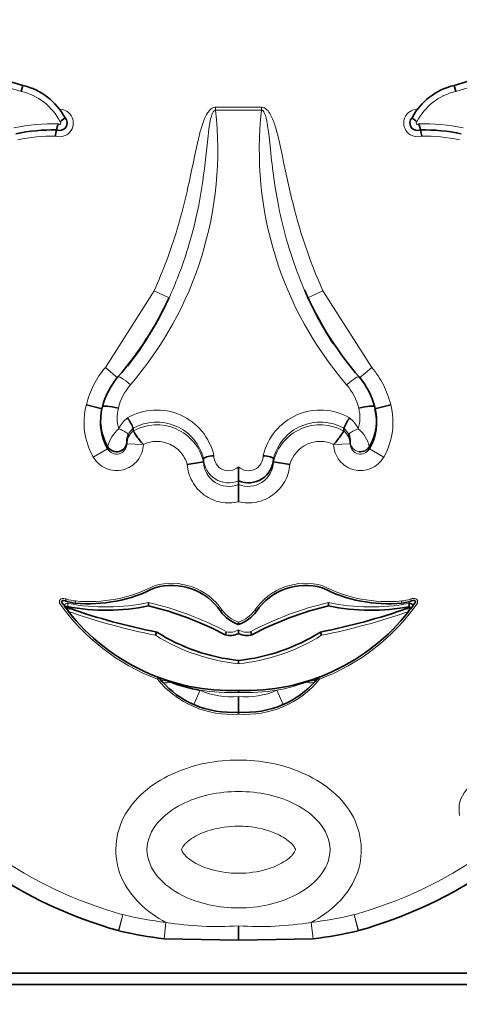
# Model space of a CAD drawing. Units: millimetres. Extents: x 0 to 772, y 0 to 1164.
# Drawn here: x 408 to 416, y 823 to 840 of the extents above; entities that cross this region are included whole.
import ezdxf
from ezdxf import colors
from ezdxf.entities.mleader import LeaderData, LeaderLine
from ezdxf.math import Vec2, Vec3

# ---------------------------------------------------------------- set-up
doc = ezdxf.new("R2010")
doc.units = ezdxf.units.MM
doc.layers.add('DV1_Défaut', color=7, linetype='Continuous')
doc.layers.add('Défaut', color=7, linetype='Continuous')

# ---------------------------------------------------------------- blocks, each defined once
blk = doc.blocks.new('_DOT')
at = {"color": 0}
blk.add_line((0, 0), (-1, 0), dxfattribs=at)
at = {"color": 0, "const_width": 0.333}
blk.add_lwpolyline([(-0.1665, 0, 1), (0.1665, 0, 1)], format="xyb", close=True, dxfattribs=at)
blk = doc.blocks.new('SE')
at = {"layer": 'DV1_Défaut', "color": 7, "linetype": 'Continuous', "lineweight": 35}
for p, q in [((408.471, 839.147), (408.442, 839.04)), ((416.173, 839.04), (416.144, 839.147)), ((409.884, 833.399), (409.6, 833.472)), ((415.015, 833.472), (414.731, 833.399)), ((409.884, 833.43), (409.884, 833.43)), ((414.731, 833.43), (414.731, 833.43)), ((409.853, 833.191), (409.853, 833.158)), ((414.762, 833.158), (414.762, 833.191)), ((410.434, 833.053), (410.434, 833.003)), ((410.434, 833.053), (410.434, 833.053)), ((410.434, 833.003), (410.434, 833.003)), ((414.182, 833.053), (414.182, 833.003)), ((414.182, 833.053), (414.182, 833.053)), ((414.182, 833.003), (414.182, 833.003)), ((410.321, 832.813), (410.321, 832.774)), ((414.294, 832.774), (414.294, 832.813)), ((411.686, 832.513), (411.686, 832.454)), ((411.686, 832.513), (411.686, 832.513)), ((411.686, 832.454), (411.686, 832.454)), ((412.929, 832.513), (412.929, 832.454)), ((412.929, 832.513), (412.929, 832.513)), ((412.929, 832.454), (412.93, 832.454)), ((412.308, 832.367), (412.308, 832.121)), ((412.308, 832.121), (412.308, 832.056)), ((412.308, 832.056), (412.308, 831.747)), ((410.707, 829.894), (410.708, 829.954)), ((413.908, 829.954), (413.908, 829.894)), ((415.339, 829.938), (415.35, 829.881)), ((409.241, 829.847), (409.203, 829.899)), ((409.261, 829.867), (409.299, 829.854)), ((412.017, 829.821), (411.988, 829.799)), ((415.316, 829.854), (415.354, 829.867)), ((415.412, 829.899), (415.374, 829.848)), ((412.308, 829.605), (412.308, 829.566)), ((410.851, 829.43), (410.829, 829.374)), ((412.308, 829.468), (412.308, 829.401)), ((413.786, 829.374), (413.764, 829.43)), ((412.308, 828.927), (412.308, 828.868)), ((410.945, 828.554), (410.893, 828.615)), ((411.045, 828.562), (411.1, 828.541)), ((413.515, 828.541), (413.57, 828.562)), ((413.722, 828.615), (413.67, 828.554)), ((412.308, 828.393), (412.308, 828.356)), ((412.308, 828.285), (412.308, 828.007)), ((412.308, 828.007), (412.308, 827.972)), ((412.308, 824.209), (412.308, 823.953)), ((412.308, 823.953), (410.982, 823.978)), ((413.633, 823.978), (412.308, 823.953)), ((397.308, 823.364), (427.307, 823.364)), ((397.858, 823.163), (426.758, 823.163))]:
    blk.add_line(p, q, dxfattribs=at)
at = {"layer": 'DV1_Défaut', "color": 7, "linetype": 'Continuous', "lineweight": 18}
for p, q in [((411.899, 838.76), (412.717, 838.76)), ((411.899, 838.709), (411.899, 838.76)), ((412.717, 838.709), (411.899, 838.709)), ((412.717, 838.76), (412.717, 838.709)), ((409.938, 834.133), (410.805, 835.495)), ((411.072, 835.373), (410.805, 835.495)), ((413.81, 835.495), (413.543, 835.373)), ((413.81, 835.495), (414.677, 834.133)), ((410.162, 833.943), (409.938, 834.133)), ((414.677, 834.133), (414.454, 833.943)), ((410.321, 832.774), (410.615, 832.766)), ((410.615, 832.766), (410.615, 832.766)), ((414, 832.766), (414.294, 832.774)), ((414, 832.766), (414, 832.766)), ((409.978, 832.686), (409.724, 832.54)), ((409.978, 832.686), (409.978, 832.727)), ((414.637, 832.727), (414.637, 832.686)), ((414.891, 832.54), (414.637, 832.686)), ((409.241, 830.018), (409.229, 829.983)), ((409.265, 829.881), (409.276, 829.938)), ((409.405, 829.982), (409.401, 829.945)), ((415.214, 829.945), (415.21, 829.982)), ((415.386, 829.983), (415.374, 830.018)), ((409.299, 829.854), (409.279, 829.798)), ((415.336, 829.798), (415.316, 829.854)), ((410.865, 828.592), (410.878, 828.626)), ((410.893, 828.615), (410.865, 828.592)), ((413.75, 828.592), (413.722, 828.615)), ((413.737, 828.626), (413.75, 828.592)), ((411.512, 828.141), (411.623, 828.395)), ((412.992, 828.395), (413.103, 828.141)), ((410.25, 824.406), (410.173, 824.123)), ((410.25, 824.406), (410.18, 824.121)), ((414.442, 824.123), (414.365, 824.406)), ((414.435, 824.121), (414.365, 824.406)), ((411.017, 824.269), (410.982, 823.978)), ((413.598, 824.269), (413.633, 823.978))]:
    blk.add_line(p, q, dxfattribs=at)
for centre, radius, start, end in [((402.147, 818.977), 21.027, 72.5816, 85.1017), ((422.468, 818.977), 21.027, 94.8983, 107.4184), ((408.207, 838.026), 1.041, 27.1702, 76.9892), ((416.408, 838.026), 1.041, 103.0108, 152.8298), ((409.123, 838.479), 0.245, 252.5234, 89.9898), ((405.561, 837.998), 6.377, 319.1468, 6.4012), ((419.054, 837.998), 6.377, 173.5996, 220.8524), ((415.492, 838.479), 0.245, 90.0102, 287.4766), ((409.02, 835.029), 3.437, 88.633, 101.8795), ((409.123, 838.479), 0.0248, 215.3158, 63.8423), ((415.492, 838.479), 0.0248, 116.1577, 324.6842), ((415.595, 835.029), 3.437, 78.1205, 91.367), ((409.02, 835.029), 3.217, 89.4901, 101.4996), ((415.595, 835.029), 3.217, 78.5004, 90.5099), ((411.137, 833.174), 0.996, 139.0501, 166.3371), ((413.478, 833.174), 0.996, 13.663, 40.9498), ((410.782, 833.242), 0.635, 164.7819, 198.108), ((410.853, 832.334), 1.043, 12.8137, 120.0459), ((413.763, 832.334), 1.043, 59.9739, 167.1666), ((413.832, 833.242), 0.636, 341.9324, 15.1777), ((410.621, 832.849), 0.484, 126.8517, 156.1236), ((410.853, 832.304), 0.859, 14.1126, 119.2048), ((410.853, 832.257), 0.856, 13.2959, 119.3465), ((413.762, 832.304), 0.859, 60.7954, 165.8871), ((413.762, 832.257), 0.856, 60.6535, 166.7041), ((413.994, 832.849), 0.484, 23.8764, 53.1483), ((410.566, 832.58), 0.605, 129.7925, 165.9635), ((410.629, 832.765), 0.308, 129.4393, 178.3794), ((410.623, 832.818), 0.302, 128.7674, 156.0536), ((413.992, 832.818), 0.302, 23.9465, 51.2325), ((413.986, 832.765), 0.308, 1.6206, 50.5607), ((414.049, 832.58), 0.605, 14.0365, 50.2075), ((410.138, 832.777), 0.183, 209.7212, 358.8012), ((414.477, 832.777), 0.183, 181.1987, 330.2788), ((412.131, 832.56), 0.262, 178.8189, 312.4285), ((412.484, 832.56), 0.262, 227.5715, 1.1812), ((412.13, 832.529), 0.445, 182.0553, 293.5035), ((412.131, 832.464), 0.445, 181.3451, 293.4148), ((412.484, 832.464), 0.445, 246.5851, 358.6551), ((411.116, 829.207), 1.09, 34.2361, 106.522), ((413.499, 829.207), 1.09, 73.478, 145.7639), ((409.646, 832.493), 2.522, 264.5045, 297.3704), ((414.969, 832.493), 2.522, 242.6296, 275.4955), ((412.174, 832.071), 3.717, 214.8804, 249.3716), ((409.264, 829.874), 0.0658, 79.4158, 157.1467), ((409.472, 830.681), 0.702, 250.8261, 264.5045), ((409.952, 833.556), 3.68, 259.4158, 281.8526), ((409.399, 824.348), 5.757, 62.1067, 76.8617), ((415.216, 824.348), 5.757, 103.1383, 117.8933), ((412.441, 832.071), 3.717, 290.6284, 325.1196), ((414.663, 833.556), 3.68, 258.1474, 280.5842), ((415.143, 830.681), 0.702, 275.4955, 289.1739), ((413.063, 840.58), 11.427, 250.6645, 258.7271), ((412.506, 830.175), 0.604, 215.9457, 250.7906), ((412.109, 830.175), 0.604, 289.2094, 324.0543), ((411.552, 840.58), 11.427, 281.2729, 289.3355), ((412.161, 829.714), 0.286, 256.004, 300.6748), ((412.454, 829.714), 0.286, 239.3252, 283.996), ((412.652, 832.287), 3.437, 237.9689, 264.2526), ((411.963, 832.287), 3.437, 275.7474, 302.0311), ((412.177, 829.657), 1.69, 219.0645, 274.436), ((407.403, 819.32), 9.934, 68.4957, 69.5276), ((412.438, 829.657), 1.69, 265.564, 320.9355), ((412.443, 831.369), 3.024, 280.4565, 290.7579), ((412.174, 832.071), 3.717, 261.4729, 272.0512), ((412.177, 829.657), 1.378, 246.3181, 275.4417), ((412.441, 832.071), 3.717, 267.9488, 278.5271), ((412.438, 829.657), 1.378, 264.5583, 293.6819), ((416.787, 826.27), 0.557, 91.5976, 190.1125), ((412.269, 831.668), 7.537, 235.0948, 254.4672), ((412.346, 831.668), 7.537, 285.5328, 304.9052), ((411.773, 830.727), 6.501, 256.4563, 263.319), ((412.842, 830.727), 6.501, 276.681, 283.5437), ((411.92, 829.728), 5.532, 260.5979, 274.0125), ((412.695, 829.728), 5.532, 265.9875, 279.4021)]:
    blk.add_arc(centre, radius, start, end, dxfattribs=at)
at = {"layer": 'DV1_Défaut', "color": 7, "linetype": 'Continuous', "lineweight": 35}
for centre, radius, start, end in [((402.147, 818.977), 21.138, 72.5928, 84.9257), ((422.468, 818.977), 21.138, 95.0743, 107.4072), ((408.207, 838.026), 1.151, 28.2655, 76.7732), ((416.408, 838.026), 1.151, 103.2268, 151.7345), ((409.123, 838.479), 0.135, 246.6147, 43.0016), ((409.65, 837.942), 0.761, 124.2662, 132.7107), ((415.492, 838.479), 0.135, 136.9984, 293.3853), ((414.965, 837.942), 0.761, 47.2893, 55.7338), ((409.02, 835.029), 3.327, 89.1618, 101.6928), ((411.101, 837.928), 2.077, 168.1239, 171.2074), ((409.542, 838.271), 0.48, 156.2325, 169.919), ((415.073, 838.271), 0.48, 10.081, 23.7675), ((415.595, 835.029), 3.327, 78.3072, 90.8382), ((413.514, 837.928), 2.077, 8.7926, 11.8761), ((405.616, 837.902), 6.014, 319.1026, 335.1289), ((405.506, 837.91), 6.116, 322.1179, 335.4917), ((419.014, 837.912), 6.031, 204.8945, 220.8739), ((419.109, 837.91), 6.116, 204.5083, 213.2852), ((411.137, 833.121), 1.29, 139.1339, 166.158), ((413.478, 833.121), 1.29, 13.8422, 40.8659), ((410.782, 833.192), 0.929, 165.1688, 210.0686), ((413.838, 833.191), 0.924, 329.7988, 14.9638), ((413.81, 833.158), 0.952, 330.289, 14.6846), ((410.805, 833.158), 0.952, 178.5169, 209.7113), ((409.727, 832.777), 0.759, 21.4147, 37.3186), ((414.888, 832.777), 0.759, 142.6814, 158.5853), ((410.641, 832.816), 0.32, 156.9984, 180.5002), ((413.973, 832.815), 0.321, 359.5327, 22.9687), ((412.513, 826.089), 6.419, 97.4093, 100.0443), ((412.485, 832.529), 0.445, 246.4956, 357.9455), ((412.102, 826.089), 6.419, 79.9557, 82.5907), ((409.646, 832.493), 2.559, 264.5045, 297.2914), ((411.116, 829.207), 1.054, 34.1766, 106.3347), ((413.499, 829.207), 1.054, 73.6653, 145.8234), ((414.969, 832.493), 2.559, 242.7086, 275.4955), ((412.174, 832.071), 3.68, 214.9779, 216.1578), ((409.472, 830.681), 0.739, 250.8261, 264.5045), ((415.143, 830.681), 0.739, 275.4955, 289.1739), ((415.352, 829.874), 0.0658, 22.8533, 100.5842), ((412.441, 832.071), 3.68, 323.8422, 325.0221), ((412.174, 832.071), 3.68, 217.1606, 217.6056), ((412.174, 832.071), 3.68, 217.6056, 218.1295), ((409.952, 833.556), 3.739, 259.3323, 281.6518), ((412.174, 832.071), 3.68, 218.1295, 272.0717), ((413.063, 840.58), 11.368, 250.6645, 258.7816), ((409.399, 824.348), 5.698, 62.0383, 76.7317), ((412.506, 830.175), 0.641, 215.9456, 251.9308), ((412.109, 830.175), 0.641, 288.0692, 324.0544), ((412.441, 832.071), 3.68, 267.9283, 321.8705), ((415.216, 824.348), 5.698, 103.2683, 117.9617), ((412.43, 829.559), 0.311, 50.6674, 57.443), ((411.552, 840.58), 11.368, 281.2184, 289.3355), ((414.663, 833.556), 3.739, 258.3482, 280.669), ((412.441, 832.071), 3.68, 321.8705, 322.3944), ((412.441, 832.071), 3.68, 322.3944, 322.8456), ((412.652, 832.287), 3.378, 237.7869, 264.1523), ((411.963, 832.287), 3.378, 275.8477, 302.2131), ((412.161, 829.714), 0.345, 254.7579, 295.0458), ((412.454, 829.714), 0.345, 244.9542, 285.2421), ((410.865, 828.592), 0.0367, 39.0644, 69.3717), ((412.182, 829.655), 1.656, 221.6763, 246.1376), ((412.172, 831.368), 3.024, 249.2419, 259.5437), ((412.433, 829.655), 1.656, 293.8613, 318.3248), ((417.212, 819.32), 9.934, 110.4724, 111.5043), ((413.75, 828.592), 0.0367, 110.6283, 140.9356), ((412.177, 829.657), 1.655, 246.3181, 274.529), ((412.438, 829.657), 1.655, 265.471, 293.6819), ((412.269, 831.668), 7.831, 235.0948, 254.4768), ((412.346, 831.668), 7.831, 285.5232, 304.9052), ((410.232, 824.335), 0.22, 254.4768, 256.4452), ((411.773, 830.727), 6.795, 256.4452, 263.319), ((412.842, 830.727), 6.795, 276.681, 283.5548), ((414.383, 824.335), 0.22, 283.5548, 285.5232)]:
    blk.add_arc(centre, radius, start, end, dxfattribs=at)
at = {"layer": 'DV1_Défaut', "color": 7, "linetype": 'Continuous', "lineweight": 18}
for centre, major_axis, ratio, start_param, end_param in [((410.385, 833.776), (0.222, -0.192), 0.132147, 1.684693, 3.217266), ((414.23, 833.776), (-0.222, -0.192), 0.132147, 3.06592, 4.598492), ((410.178, 833.013), (0.168, -0.074), 0.159217, 0.057578, 1.641059), ((414.437, 833.013), (0.168, 0.074), 0.159217, 1.500534, 3.084015), ((414.477, 832.817), (0.184, 0), 0.992223, 3.16717, 4.578634), ((409.242, 829.812), (0.0196, 0.0554), 0.210444, 5.027365, 6.209788), ((415.374, 829.812), (0.0196, -0.0554), 0.210444, 3.133621, 4.397413), ((411.122, 828.8), (-0.228, -0.185), 0.662721, 0, 0.776955), ((411.164, 828.75), (-0.219, -0.196), 0.501661, 0, 0.879869), ((413.451, 828.75), (-0.219, 0.196), 0.501661, 2.261723, 3.141593), ((413.494, 828.8), (-0.228, 0.185), 0.662721, 2.364638, 3.141593)]:
    blk.add_ellipse(centre, major_axis=major_axis, ratio=ratio, start_param=start_param, end_param=end_param, dxfattribs=at)
at = {"layer": 'DV1_Défaut', "color": 7, "linetype": 'Continuous', "lineweight": 35}
for centre, major_axis, ratio, start_param, end_param in [((410.138, 832.817), (0.184, 0), 0.992223, 3.662689, 6.257608), ((414.477, 832.817), (0.184, 0), 0.992223, 4.578634, 5.762089), ((409.252, 829.922), (0.0906, -0.0568), 0.419647, 2.071008, 3.527223), ((415.363, 829.922), (-0.0906, -0.0568), 0.419647, 2.755963, 4.212177), ((409.204, 829.895), (0.0541, -0.0229), 0.056201, 0.037737, 1.608533), ((415.401, 829.837), (-0.0433, 0.0363), 0.180622, 0.05818, 1.056772)]:
    blk.add_ellipse(centre, major_axis=major_axis, ratio=ratio, start_param=start_param, end_param=end_param, dxfattribs=at)
at = {"layer": 'DV1_Défaut', "color": 7, "linetype": 'Continuous', "lineweight": 18}
for points, knots in [([(410.805, 835.495), (410.967, 835.852), (411.104, 836.222), (411.217, 836.598), (411.292, 836.85), (411.356, 837.104), (411.414, 837.36), (411.45, 837.523), (411.484, 837.686), (411.518, 837.849), (411.54, 837.956), (411.562, 838.063), (411.587, 838.169), (411.604, 838.24), (411.621, 838.312), (411.642, 838.382), (411.656, 838.43), (411.672, 838.477), (411.69, 838.524), (411.709, 838.573), (411.732, 838.621), (411.761, 838.664), (411.773, 838.681), (411.787, 838.698), (411.801, 838.713), (411.817, 838.728), (411.834, 838.741), (411.853, 838.75), (411.865, 838.755), (411.877, 838.758), (411.889, 838.759), (411.892, 838.76), (411.895, 838.76), (411.899, 838.76)], [0, 0, 0, 0, 0.337625, 0.337625, 0.337625, 0.562878, 0.562878, 0.562878, 0.705729, 0.705729, 0.705729, 0.799485, 0.799485, 0.799485, 0.862284, 0.862284, 0.862284, 0.90529, 0.90529, 0.90529, 0.950403, 0.950403, 0.950403, 0.968416, 0.968416, 0.968416, 0.986726, 0.986726, 0.986726, 0.997377, 0.997377, 0.997377, 1, 1, 1, 1]), ([(411.899, 838.709), (411.88, 838.709), (411.867, 838.691), (411.848, 838.66), (411.841, 838.644), (411.822, 838.592), (411.813, 838.557), (411.791, 838.451), (411.781, 838.379), (411.755, 838.164), (411.742, 838.02), (411.695, 837.59), (411.655, 837.304), (411.543, 836.737), (411.472, 836.455), (411.297, 835.906), (411.193, 835.636), (411.072, 835.373)], [0, 0, 0, 0, 0.015625, 0.015625, 0.03125, 0.03125, 0.0625, 0.0625, 0.125, 0.125, 0.25, 0.25, 0.5, 0.5, 0.75, 0.75, 1, 1, 1, 1]), ([(412.717, 838.76), (412.754, 838.76), (412.787, 838.739), (412.84, 838.687), (412.86, 838.656), (412.914, 838.561), (412.939, 838.492), (413.005, 838.284), (413.035, 838.141), (413.126, 837.714), (413.183, 837.428), (413.388, 836.58), (413.567, 836.028), (413.81, 835.495)], [0, 0, 0, 0, 0.03125, 0.03125, 0.0625, 0.0625, 0.125, 0.125, 0.25, 0.25, 0.5, 0.5, 1, 1, 1, 1]), ([(413.482, 835.51), (413.424, 835.643), (413.371, 835.778), (413.321, 835.915), (413.188, 836.283), (413.085, 836.663), (413.01, 837.048), (412.945, 837.385), (412.904, 837.728), (412.868, 838.07), (412.861, 838.142), (412.854, 838.213), (412.845, 838.285), (412.84, 838.333), (412.834, 838.381), (412.826, 838.429), (412.821, 838.461), (412.816, 838.494), (412.809, 838.526), (412.804, 838.547), (412.799, 838.569), (412.792, 838.591), (412.788, 838.605), (412.783, 838.62), (412.778, 838.635), (412.774, 838.645), (412.769, 838.655), (412.764, 838.664), (412.759, 838.674), (412.753, 838.684), (412.746, 838.693), (412.742, 838.696), (412.739, 838.699), (412.735, 838.702), (412.732, 838.705), (412.727, 838.707), (412.723, 838.708), (412.721, 838.709), (412.719, 838.709), (412.717, 838.709)], [0, 0, 0, 0, 0.131417, 0.131417, 0.131417, 0.485882, 0.485882, 0.485882, 0.796968, 0.796968, 0.796968, 0.862197, 0.862197, 0.862197, 0.905915, 0.905915, 0.905915, 0.935492, 0.935492, 0.935492, 0.955708, 0.955708, 0.955708, 0.969668, 0.969668, 0.969668, 0.979415, 0.979415, 0.979415, 0.989797, 0.989797, 0.989797, 0.99393, 0.99393, 0.99393, 0.99815, 0.99815, 0.99815, 1, 1, 1, 1]), ([(409.6, 833.472), (409.63, 833.594), (409.673, 833.71), (409.786, 833.932), (409.856, 834.037), (409.938, 834.133)], [0, 0, 0, 0, 0.5, 0.5, 1, 1, 1, 1]), ([(414.677, 834.133), (414.759, 834.037), (414.828, 833.934), (414.941, 833.713), (414.986, 833.594), (415.015, 833.472)], [0, 0, 0, 0, 0.5, 0.5, 1, 1, 1, 1]), ([(409.724, 832.54), (409.643, 832.681), (409.591, 832.834), (409.549, 833.153), (409.559, 833.315), (409.6, 833.472)], [0, 0, 0, 0, 0.5, 0.5, 1, 1, 1, 1]), ([(415.015, 833.472), (415.056, 833.315), (415.066, 833.153), (415.024, 832.835), (414.972, 832.681), (414.891, 832.54)], [0, 0, 0, 0, 0.5, 0.5, 1, 1, 1, 1]), ([(410.615, 832.766), (410.612, 832.662), (410.576, 832.561), (410.446, 832.399), (410.356, 832.341), (410.155, 832.29), (410.047, 832.298), (409.857, 832.378), (409.776, 832.45), (409.724, 832.54)], [0, 0, 0, 0, 0.25, 0.25, 0.5, 0.5, 0.75, 0.75, 1, 1, 1, 1]), ([(411.394, 832.409), (411.372, 832.488), (411.333, 832.561), (411.227, 832.684), (411.161, 832.734), (410.94, 832.836), (410.763, 832.836), (410.615, 832.766)], [0, 0, 0, 0, 0.25, 0.25, 0.5, 0.5, 1, 1, 1, 1]), ([(414, 832.766), (413.926, 832.801), (413.845, 832.819), (413.683, 832.82), (413.602, 832.802), (413.381, 832.701), (413.266, 832.567), (413.221, 832.409)], [0, 0, 0, 0, 0.25, 0.25, 0.5, 0.5, 1, 1, 1, 1]), ([(414.891, 832.54), (414.84, 832.45), (414.759, 832.379), (414.568, 832.298), (414.461, 832.29), (414.26, 832.34), (414.169, 832.399), (414.04, 832.56), (414.003, 832.662), (414, 832.766)], [0, 0, 0, 0, 0.25, 0.25, 0.5, 0.5, 0.75, 0.75, 1, 1, 1, 1]), ([(412.308, 831.747), (412.203, 831.721), (412.094, 831.719), (411.884, 831.76), (411.784, 831.804), (411.611, 831.928), (411.538, 832.01), (411.434, 832.197), (411.402, 832.301), (411.394, 832.409)], [0, 0, 0, 0, 0.25, 0.25, 0.5, 0.5, 0.75, 0.75, 1, 1, 1, 1]), ([(413.221, 832.409), (413.213, 832.301), (413.181, 832.197), (413.077, 832.011), (413.004, 831.929), (412.832, 831.804), (412.732, 831.76), (412.521, 831.719), (412.412, 831.721), (412.308, 831.747)], [0, 0, 0, 0, 0.25, 0.25, 0.5, 0.5, 0.75, 0.75, 1, 1, 1, 1]), ([(409.125, 829.945), (409.123, 829.952), (409.121, 829.959), (409.121, 829.967), (409.121, 829.974), (409.122, 829.982), (409.125, 829.989), (409.127, 829.995), (409.131, 830.001), (409.136, 830.006), (409.14, 830.011), (409.145, 830.015), (409.15, 830.018), (409.156, 830.021), (409.162, 830.024), (409.168, 830.025), (409.178, 830.028), (409.189, 830.028), (409.199, 830.027), (409.213, 830.026), (409.228, 830.022), (409.241, 830.018)], [0, 0, 0, 0, 0.125043, 0.125043, 0.125043, 0.251496, 0.251496, 0.251496, 0.365521, 0.365521, 0.365521, 0.470986, 0.470986, 0.470986, 0.581059, 0.581059, 0.581059, 0.755162, 0.755162, 0.755162, 1, 1, 1, 1]), ([(415.374, 830.018), (415.402, 830.027), (415.434, 830.033), (415.474, 830.014), (415.485, 830.003), (415.495, 829.975), (415.495, 829.959), (415.49, 829.945)], [0, 0, 0, 0, 0.5, 0.5, 0.75, 0.75, 1, 1, 1, 1]), ([(411.017, 824.269), (410.676, 824.449), (410.37, 824.725), (410.067, 825.438), (410.102, 825.866), (410.495, 826.533), (410.825, 826.777), (411.53, 827.083), (411.918, 827.155), (412.696, 827.155), (413.084, 827.083), (413.789, 826.778), (414.119, 826.534), (414.512, 825.869), (414.55, 825.445), (414.245, 824.723), (413.94, 824.449), (413.598, 824.269)], [0, 0, 0, 0, 0.125, 0.125, 0.25, 0.25, 0.375, 0.375, 0.5, 0.5, 0.625, 0.625, 0.75, 0.75, 0.875, 0.875, 1, 1, 1, 1]), ([(412.308, 826.595), (411.954, 826.595), (411.603, 826.525), (411.134, 826.284), (410.987, 826.179), (410.759, 825.91), (410.679, 825.739), (410.679, 825.386), (410.758, 825.215), (410.987, 824.944), (411.132, 824.84), (411.603, 824.597), (411.956, 824.527), (412.664, 824.527), (413.015, 824.598), (413.483, 824.84), (413.63, 824.945), (413.858, 825.215), (413.937, 825.387), (413.935, 825.741), (413.855, 825.912), (413.626, 826.18), (413.479, 826.285), (413.011, 826.526), (412.661, 826.595), (412.308, 826.595)], [0, 0, 0, 0, 0.125, 0.125, 0.1875, 0.1875, 0.25, 0.25, 0.3125, 0.3125, 0.375, 0.375, 0.5, 0.5, 0.625, 0.625, 0.6875, 0.6875, 0.75, 0.75, 0.8125, 0.8125, 0.875, 0.875, 1, 1, 1, 1]), ([(412.308, 825.98), (412.138, 825.98), (411.966, 825.957), (411.803, 825.909), (411.699, 825.878), (411.598, 825.836), (411.506, 825.78), (411.46, 825.752), (411.416, 825.72), (411.377, 825.683), (411.364, 825.67), (411.352, 825.657), (411.34, 825.643), (411.332, 825.633), (411.324, 825.623), (411.317, 825.612), (411.312, 825.604), (411.307, 825.596), (411.304, 825.588), (411.3, 825.58), (411.296, 825.572), (411.295, 825.563), (411.294, 825.559), (411.295, 825.556), (411.296, 825.552), (411.3, 825.54), (411.306, 825.528), (411.313, 825.517), (411.334, 825.482), (411.363, 825.452), (411.393, 825.425), (411.467, 825.359), (411.556, 825.309), (411.647, 825.27), (411.802, 825.204), (411.97, 825.166), (412.138, 825.151), (412.194, 825.145), (412.251, 825.143), (412.308, 825.143), (412.478, 825.143), (412.65, 825.165), (412.812, 825.214), (412.916, 825.245), (413.017, 825.286), (413.109, 825.343), (413.155, 825.371), (413.199, 825.403), (413.238, 825.44), (413.251, 825.452), (413.263, 825.466), (413.275, 825.48), (413.283, 825.49), (413.291, 825.5), (413.298, 825.511), (413.303, 825.518), (413.308, 825.526), (413.312, 825.534), (413.315, 825.542), (413.319, 825.551), (413.32, 825.56), (413.321, 825.563), (413.32, 825.567), (413.319, 825.57), (413.315, 825.583), (413.309, 825.595), (413.302, 825.606), (413.281, 825.641), (413.252, 825.671), (413.222, 825.697), (413.148, 825.763), (413.059, 825.813), (412.968, 825.852), (412.813, 825.919), (412.645, 825.957), (412.477, 825.972), (412.421, 825.977), (412.364, 825.98), (412.308, 825.98)], [0, 0, 0, 0, 0.110206, 0.110206, 0.110206, 0.179795, 0.179795, 0.179795, 0.214335, 0.214335, 0.214335, 0.225966, 0.225966, 0.225966, 0.23424, 0.23424, 0.23424, 0.239954, 0.239954, 0.239954, 0.245731, 0.245731, 0.245731, 0.248062, 0.248062, 0.248062, 0.256524, 0.256524, 0.256524, 0.282942, 0.282942, 0.282942, 0.348067, 0.348067, 0.348067, 0.4591, 0.4591, 0.4591, 0.496048, 0.496048, 0.496048, 0.60801, 0.60801, 0.60801, 0.678708, 0.678708, 0.678708, 0.713798, 0.713798, 0.713798, 0.725615, 0.725615, 0.725615, 0.73402, 0.73402, 0.73402, 0.739825, 0.739825, 0.739825, 0.745694, 0.745694, 0.745694, 0.748063, 0.748063, 0.748063, 0.756659, 0.756659, 0.756659, 0.783498, 0.783498, 0.783498, 0.849661, 0.849661, 0.849661, 0.962463, 0.962463, 0.962463, 1, 1, 1, 1])]:
    blk.add_open_spline(points, degree=3, knots=knots, dxfattribs=at)
at = {"layer": 'DV1_Défaut', "color": 7, "linetype": 'Continuous', "lineweight": 35}
for points in [[(413.543, 835.373), (413.523, 835.418), (413.502, 835.464), (413.482, 835.51)], [(409.258, 829.872), (409.259, 829.868), (409.253, 829.859), (409.241, 829.847)]]:
    blk.add_open_spline(points, degree=3, dxfattribs=at)
for points, knots in [([(409.884, 833.43), (409.885, 833.443), (409.917, 833.448), (410.022, 833.44), (410.095, 833.427), (410.169, 833.409)], [0, 0, 0, 0, 0.5, 0.5, 1, 1, 1, 1]), ([(414.446, 833.409), (414.52, 833.427), (414.593, 833.44), (414.698, 833.448), (414.73, 833.443), (414.731, 833.43)], [0, 0, 0, 0, 0.5, 0.5, 1, 1, 1, 1]), ([(410.434, 833.003), (410.435, 833), (410.454, 832.972), (410.502, 832.904), (410.521, 832.878), (410.563, 832.822), (410.585, 832.789), (410.615, 832.766)], [0, 0, 0, 0, 0.5, 0.5, 0.75, 0.75, 1, 1, 1, 1]), ([(414, 832.766), (414.03, 832.789), (414.052, 832.822), (414.094, 832.878), (414.113, 832.904), (414.161, 832.972), (414.18, 833), (414.182, 833.003)], [0, 0, 0, 0, 0.25, 0.25, 0.5, 0.5, 1, 1, 1, 1]), ([(411.686, 832.513), (411.686, 832.522), (411.706, 832.533), (411.773, 832.552), (411.821, 832.561), (411.869, 832.565)], [0, 0, 0, 0, 0.5, 0.5, 1, 1, 1, 1]), ([(412.746, 832.565), (412.794, 832.561), (412.842, 832.552), (412.91, 832.533), (412.93, 832.522), (412.929, 832.513)], [0, 0, 0, 0, 0.5, 0.5, 1, 1, 1, 1]), ([(412.071, 829.381), (412.071, 829.381), (412.071, 829.382), (412.072, 829.384), (412.073, 829.386), (412.074, 829.389), (412.075, 829.393), (412.077, 829.397), (412.079, 829.401), (412.081, 829.407), (412.083, 829.412), (412.085, 829.418), (412.087, 829.424), (412.088, 829.426), (412.089, 829.428), (412.09, 829.43), (412.091, 829.432), (412.091, 829.434), (412.092, 829.436)], [0, 0, 0, 0, 0.213124, 0.213124, 0.213124, 0.426214, 0.426214, 0.426214, 0.639855, 0.639855, 0.639855, 0.854767, 0.854767, 0.854767, 0.934856, 0.934856, 0.934856, 1, 1, 1, 1]), ([(412.523, 829.436), (412.524, 829.434), (412.524, 829.432), (412.525, 829.43), (412.526, 829.428), (412.527, 829.426), (412.528, 829.424), (412.53, 829.418), (412.532, 829.412), (412.534, 829.407), (412.536, 829.401), (412.538, 829.397), (412.54, 829.393), (412.541, 829.389), (412.542, 829.386), (412.543, 829.384), (412.544, 829.382), (412.544, 829.381), (412.544, 829.381)], [0, 0, 0, 0, 0.065144, 0.065144, 0.065144, 0.145233, 0.145233, 0.145233, 0.360145, 0.360145, 0.360145, 0.573786, 0.573786, 0.573786, 0.786876, 0.786876, 0.786876, 1, 1, 1, 1])]:
    blk.add_open_spline(points, degree=3, knots=knots, dxfattribs=at)

msp = doc.modelspace()

# ---------------------------------------------------------------- block references
at = {"layer": 'Défaut'}
msp.add_blockref('SE', (0, 0), dxfattribs=at)

# ---------------------------------------------------------------- leaders
at = {"layer": 'Défaut', "color": 7, "linetype": 'Continuous', "lineweight": 18}
ml = msp.add_multileader_mtext('Standard', dxfattribs=at)
ml.set_content('{\\pxsm0.9;\\fSolid Edge ISO|b1||i0||c0|p34;\\W1.;08/12/2022\\P}', color=256)
ml.set_leader_properties()
ml.set_arrow_properties(name='DOT')
ml.build(insert=Vec2(0, 0))
ml.multileader.update_dxf_attribs({"leader_type": 0, "dogleg_length": 0, "arrow_head_size": 12})
ctx = ml.context
ctx.base_point, ctx.char_height, ctx.arrow_head_size, ctx.landing_gap_size = Vec3(656.602, 1156.973), 12, 12, 4.2
notes = []
notes.append((ctx, [(0, (0, 0, 0), (0, 0), (1, 0), 1, [])]))
ctx.mtext.insert = Vec3(658.602, 1163.093)
for ctx, leaders in notes:
    for number, flags, end, landing, length, lines in leaders:
        leader = LeaderData()
        leader.index, (leader.has_last_leader_line, leader.has_dogleg_vector, leader.attachment_direction) = number, flags
        leader.last_leader_point, leader.dogleg_vector, leader.dogleg_length = Vec3(end), Vec3(landing), length
        for number, points, colour, breaks in lines:
            line = LeaderLine()
            line.index, line.vertices, line.color, line.breaks = number, Vec3.list(points), colors.encode_raw_color(colour), breaks
            leader.lines.append(line)
        ctx.leaders.append(leader)

doc.saveas('drawing.dxf')
